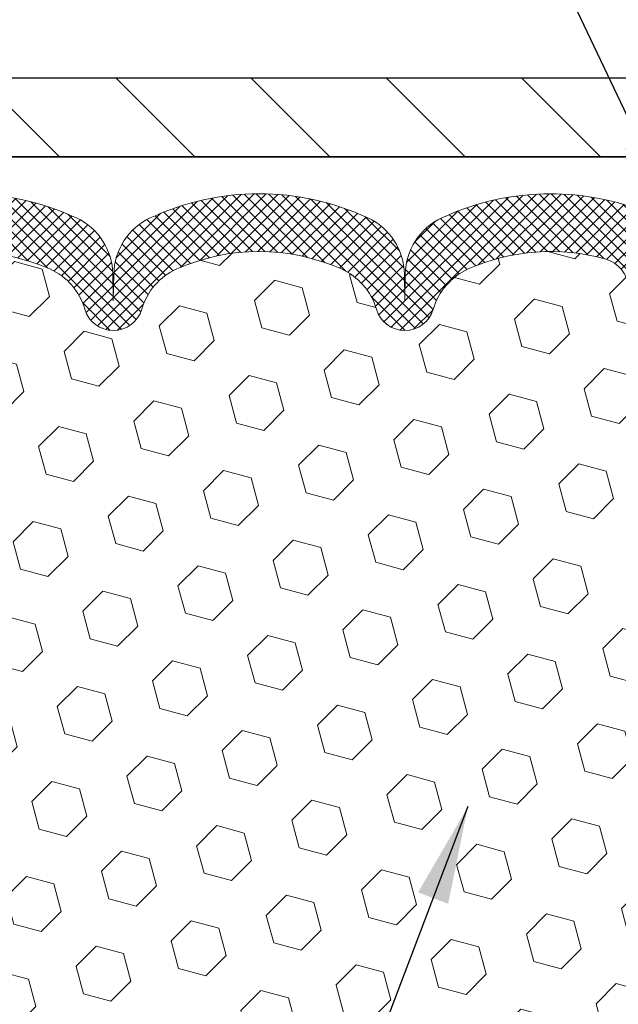
# Model space of a CAD drawing. Extents: x 13 to 3254, y -2 to 1977.
# Drawn here: x 168 to 170, y 107 to 110 of the extents above; entities that cross this region are included whole.
import ezdxf

# ---------------------------------------------------------------- set-up
doc = ezdxf.new("R2010")
doc.units = 0
doc.header["$LTSCALE"] = 5
doc.header["$MEASUREMENT"] = 0
doc.layers.get('DEFPOINTS').update_dxf_attribs({"linetype": 'CONTINUOUS'})
for name, color, linetype, lineweight in [('CONCRETE - H', 130, 'CONTINUOUS', 9), ('COVER PLATE - H', 251, 'CONTINUOUS', 13), ('COVER PLATE - L', 7, 'CONTINUOUS', 25), ('DIMS', 50, 'CONTINUOUS', 25), ('FOAM INSERT - H', 150, 'CONTINUOUS', 9), ('SILICONE BELLOWS - H', 20, 'CONTINUOUS', 13), ('SILICONE BELLOWS - L', 22, 'CONTINUOUS', 13), ('TEXT - 4', 241, 'CONTINUOUS', 25)]:
    doc.layers.add(name, color=color, linetype=linetype, lineweight=lineweight)
doc.dimstyles.get("Standard").update_dxf_attribs({"dimtxt": 0.18, "dimasz": 0.18, "dimexe": 0.18, "dimexo": 0.0625, "dimgap": 0.09, "dimtad": 0, "dimtih": 1, "dimtoh": 1, "dimdec": 4, "dimzin": 0, "dimdsep": 46, "dimtxsty": 'Standard', "dimcen": 0.09, "dimadec": 0, "dimazin": 0, "dimtfac": 1, "dimtdec": 4, "dimtofl": 0, "dimtmove": 0, "dimatfit": 3, "dimfxl": 1, "dimtolj": 1, "dimtzin": 0, "dimarcsym": 0})

# ---------------------------------------------------------------- blocks, each defined once
blk = doc.blocks.new('*D30')
at = {"layer": 'DEFPOINTS', "color": 0, "transparency": 16777216}
for p in [(179.7837935231606, 113.6279720735219), (161.7837935231608, 110.079190400017), (179.7837935231606, 110.0791904000172)]:
    blk.add_point(p, dxfattribs=at)
at = {"layer": 'DIMS', "color": 0, "lineweight": -2, "transparency": 16777216}
for p, q in [((161.7837935231608, 110.389190400017), (161.7837935231608, 113.9379720735219)), ((179.7837935231606, 110.3891904000172), (179.7837935231606, 113.9379720735219)), ((162.0937935231608, 113.6279720735219), (168.6907512004041, 113.6279720735219)), ((179.4737935231606, 113.6279720735219), (171.8940845337374, 113.6279720735219))]:
    blk.add_line(p, q, dxfattribs=at)
at = {"layer": 'DIMS', "color": 0, "transparency": 16777216}
for points in [[(162.0937935231608, 113.6796387401886), (162.0937935231608, 113.5763054068553), (161.7837935231608, 113.6279720735219)], [(179.4737935231606, 113.6796387401886), (179.4737935231606, 113.5763054068553), (179.7837935231606, 113.6279720735219)]]:
    blk.add_solid(points, dxfattribs=at)
at = {"layer": 'DIMS', "color": 0, "transparency": 16777216, "insert": (170.2924178670708, 113.6279720735219), "char_height": 0.31, "attachment_point": 5}
blk.add_mtext('\\A1;18 IN\\P [457.2mm]', dxfattribs=at)

msp = doc.modelspace()

# ---------------------------------------------------------------- hatches: boundary and pattern name
at = {"layer": 'CONCRETE - H'}
h = msp.add_hatch(dxfattribs=at)
h.set_pattern_fill('AR-CONC', color=256, scale=0.217)
h.set_pattern_definition([(49.99999999999999, (0, 0), (1.556454596243635, -0.1361721329122314), [0.16275, -1.79025]), (355, (0, 0), (-0.30109039394021, 1.632256930129026), [0.1302, -1.4322]), (100.45144446, (0.12970454777, -0.01134767648), (1.255364197397833, 1.496084780401926), [0.13831621664, -1.52147838304]), (46.18420000000002, (0, 0.434), (2.315913687557312, -0.3591768393209761), [0.244125, -2.685375]), (96.63563549, (0.19299273665, 0.40406852381), (2.028216422113076, 2.113837363680775), [0.20747444214, -2.282218859199999]), (351.1841639899999, (0, 0.434), (2.028216420768858, 2.113837362585878), [0.1953, -2.14830000217]), (21, (0.217, 0.3255), (1.295288303097062, -0.8736829927437852), [0.16275, -1.79025]), (326.0000000000001, (0.217, 0.3255), (0.5279942702698324, 1.573575597751671), [0.1302, -1.4322]), (71.45144474, (0.32494069118, 0.25269308442), (1.823282557504037, 0.6998926015897878), [0.1383162123, -1.52147838304]), (37.50000000000001, (0, 0), (0.02638688603852075, 0.7223796628139459), [0, -1.41484, 0, -1.4539, 0, -1.437625]), (7.499999999999999, (0, 0), (0.5708608962494625, 0.8558734147847217), [0, -0.82894, 0, -1.38229, 0, -0.547925]), (327.5, (-0.48391, 0), (1.158394686494127, -0.04894407166360407), [0, -0.5425, 0, -1.6926, 0, -2.24595]), (317.5, (-0.70091, 0), (1.265513987472978, 0.2172278116611295), [0, -0.70525, 0, -1.12406, 0, -1.59495])])
edge = h.paths.add_edge_path()
edge.add_spline(control_points=[(155.0289013008382, 110.0166904000247), (155.0909019934838, 109.870728831363), (155.2252930083176, 109.5543465055828), (155.7309534786946, 109.1612956795533), (156.0541377228258, 108.6119845299872), (156.4429765136501, 108.0014095177553), (157.1831897616529, 108.0013894038585), (157.4937059947503, 107.6118421407774), (157.6691931320362, 107.3916908998785)], knot_values=[0, 0, 0, 0, 0.4690751470557397, 1.016754528961379, 1.860296493009796, 2.416154283649788, 3.033626095038909, 3.836107663060885, 3.836107663060885, 3.836107663060885, 3.836107663060885], degree=3, periodic=0)
edge.add_line((157.6691931320362, 107.3916908998785), (158.1461854008988, 107.3916908998771))
edge.add_line((158.1461854008988, 107.3916908998771), (158.1461854008988, 107.4625565416003))
edge.add_line((158.1461854008988, 107.4625565416003), (158.1253091119696, 107.4901155967183))
edge.add_line((158.1253091119696, 107.4901155967183), (158.1253091119696, 107.5609817384506))
edge.add_line((158.1253091119696, 107.5609817384506), (158.7949941513396, 107.5609817384506))
edge.add_arc((158.7949941513396, 107.6003518171908), 0.03937007874017695, 270, 300.0000000000778)
edge.add_line((158.8146791907097, 107.5662563288528), (158.9504403698492, 107.6446380821748))
edge.add_arc((159.0055584800857, 107.5491707148283), 0.1102362204728023, 89.99999999998522, 120.0000000000887, ccw=False)
edge.add_line((159.0055584800857, 107.6594069353011), (159.9240684544305, 107.6594069353011))
edge.add_line((159.9240684544305, 107.6594069353011), (160.7201893193921, 108.119047530994))
edge.add_arc((160.7753074296281, 108.023580163648), 0.1102362204720788, 90, 119.9999999999988, ccw=False)
edge.add_line((160.7753074296281, 108.1338163841201), (160.9216124755638, 108.1338163841201))
edge.add_arc((160.9216124755638, 108.1731864628602), 0.0393700787401059, 270, 315.0000000000877)
edge.add_line((160.9494513252168, 108.1453476132072), (161.0659180822822, 108.2618143702729))
edge.add_arc((161.3156205559947, 108.0121118965609), 0.3531326248819212, 103.90200089107208, 135.000000000057, ccw=False)
edge.add_arc((161.6049057276483, 106.8433397855768), 1.557173387461358, 76.09799910890808, 103.90200089107037, ccw=False)
edge.add_arc((161.8941908993023, 108.0121118965604), 0.3531326248822876, 44.999999999872784, 76.09799910890479, ccw=False)
edge.add_line((162.1438933730153, 108.2618143702724), (162.2603601300799, 108.1453476132073))
edge.add_arc((162.288198979733, 108.1731864628602), 0.03937007874020029, 224.9999999998684, 270)
edge.add_line((162.288198979733, 108.1338163841201), (162.5825281815866, 108.1338163841201))
edge.add_line((162.5825281815866, 108.1338163841201), (163.8100977422995, 108.1338163841203))
edge.add_arc((163.8100977422995, 108.1738163841202), 0.03999999999996362, 270, 360)
edge.add_line((163.8500977422995, 108.1738163841202), (163.8500977422995, 108.2553526337912))
edge.add_line((163.8500977422995, 108.2553526337912), (163.8500977422963, 108.7353271110921))
edge.add_line((163.8500977422963, 108.7353271110921), (163.9209638840288, 108.7353271110921))
edge.add_line((163.9209638840288, 108.7353271110921), (163.9485229391466, 108.7353271110921))
edge.add_line((163.9485229391466, 108.7353271110921), (163.9485229391464, 109.014695141154))
edge.add_arc((163.9085229391463, 109.014695141154), 0.04000000000004889, 4.071109992268326e-11, 57.09684786053412)
edge.add_line((163.9302517647861, 109.0482787403703), (163.8206702530926, 109.119178751581))
edge.add_arc((163.9983604522937, 109.3178715023951), 0.2665569659907068, 180, 228.1938505936997, ccw=False)
edge.add_line((163.731803486303, 109.3178715023951), (163.731803486303, 109.3670841008122))
edge.add_line((163.731803486303, 109.3670841008122), (163.7129273814277, 109.3670841008122))
edge.add_line((163.7129273814277, 109.3670841008122), (163.6420612396952, 109.3670841008122))
edge.add_line((163.6420612396952, 109.3670841008122), (163.6420612396952, 109.3133902282217))
edge.add_line((163.6420612396952, 109.3133902282217), (163.4432423420573, 109.3133902282217))
edge.add_arc((163.4432423420573, 109.3921303857021), 0.07874015748033969, 180.0000000000207, 270, ccw=False)
edge.add_line((163.364502184577, 109.392130385702), (163.364502184577, 109.5167560850921))
edge.add_line((163.364502184577, 109.5167560850921), (158.7837935231609, 109.5167560850921))
edge.add_line((158.7837935231609, 109.5167560850921), (158.7837935231609, 110.0166904000247))
edge.add_line((158.7837935231609, 110.0166904000247), (155.0289013008382, 110.0166904000247))
edge = h.paths.add_edge_path()
edge.add_line((182.8983939142841, 107.3916908998785), (182.9067911365326, 107.4052374161734))
edge.add_line((182.9067911365326, 107.4052374161734), (182.9151908368251, 107.4187801562454))
edge.add_line((182.9151908368251, 107.4187801562454), (182.9235954932056, 107.4323153438717))
edge.add_line((182.9235954932056, 107.4323153438717), (182.9320075837181, 107.4458392028295))
edge.add_line((182.9320075837181, 107.4458392028295), (182.9404295864065, 107.4593479568958))
edge.add_line((182.9404295864065, 107.4593479568958), (182.948863979315, 107.4728378298479))
edge.add_line((182.948863979315, 107.4728378298479), (182.9573132404874, 107.4863050454627))
edge.add_line((182.9573132404874, 107.4863050454627), (182.9657798479677, 107.4997458275176))
edge.add_line((182.9657798479677, 107.4997458275176), (182.9742662798, 107.5131563997897))
edge.add_line((182.9742662798, 107.5131563997897), (182.9827750140283, 107.5265329860559))
edge.add_line((182.9827750140283, 107.5265329860559), (182.9913085286965, 107.5398718100937))
edge.add_line((182.9913085286965, 107.5398718100937), (182.9998693018486, 107.5531690956799))
edge.add_line((182.9998693018486, 107.5531690956799), (183.0084598115287, 107.5664210665919))
edge.add_line((183.0084598115287, 107.5664210665919), (183.0170825357807, 107.5796239466068))
edge.add_line((183.0170825357807, 107.5796239466068), (183.0257399526486, 107.5927739595016))
edge.add_line((183.0257399526486, 107.5927739595016), (183.0344345401765, 107.6058673290536))
edge.add_line((183.0344345401765, 107.6058673290536), (183.0431687764082, 107.6189002790398))
edge.add_line((183.0431687764082, 107.6189002790398), (183.0519451393879, 107.6318690332374))
edge.add_line((183.0519451393879, 107.6318690332374), (183.0607661071594, 107.6447698154236))
edge.add_line((183.0607661071594, 107.6447698154236), (183.0696341577669, 107.6575988493755))
edge.add_line((183.0696341577669, 107.6575988493755), (183.0785517692542, 107.6703523588703))
edge.add_line((183.0785517692542, 107.6703523588703), (183.0875214196654, 107.683026567685))
edge.add_line((183.0875214196654, 107.683026567685), (183.0965455870445, 107.6956176995969))
edge.add_line((183.0965455870445, 107.6956176995969), (183.1056267494355, 107.708121978383))
edge.add_line((183.1056267494355, 107.708121978383), (183.1147673848823, 107.7205356278206))
edge.add_line((183.1147673848823, 107.7205356278206), (183.123969971429, 107.7328548716867))
edge.add_line((183.123969971429, 107.7328548716867), (183.1332369871195, 107.7450759337585))
edge.add_line((183.1332369871195, 107.7450759337585), (183.1425709099979, 107.7571950378131))
edge.add_line((183.1425709099979, 107.7571950378131), (183.1519742181082, 107.7692084076277))
edge.add_line((183.1519742181082, 107.7692084076277), (183.1614493894942, 107.7811122669794))
edge.add_line((183.1614493894942, 107.7811122669794), (183.1709989022002, 107.7929028396454))
edge.add_line((183.1709989022002, 107.7929028396454), (183.1806252342699, 107.8045763494028))
edge.add_line((183.1806252342699, 107.8045763494028), (183.1903308637474, 107.8161290200288))
edge.add_line((183.1903308637474, 107.8161290200288), (183.2001182686768, 107.8275570753004))
edge.add_line((183.2001182686768, 107.8275570753004), (183.209989927102, 107.8388567389949))
edge.add_line((183.209989927102, 107.8388567389949), (183.2199483170669, 107.8500242348893))
edge.add_line((183.2199483170669, 107.8500242348893), (183.2299959166157, 107.8610557867609))
edge.add_line((183.2299959166157, 107.8610557867609), (183.2401352037923, 107.8719476183867))
edge.add_line((183.2401352037923, 107.8719476183867), (183.2503686566406, 107.882695953544))
edge.add_line((183.2503686566406, 107.882695953544), (183.2606987532048, 107.8932970160097))
edge.add_line((183.2606987532048, 107.8932970160097), (183.2711279715287, 107.9037470295612))
edge.add_line((183.2711279715287, 107.9037470295612), (183.2816587896563, 107.9140422179755))
edge.add_line((183.2816587896563, 107.9140422179755), (183.2922936856318, 107.9241788050297))
edge.add_line((183.2922936856318, 107.9241788050297), (183.303035137499, 107.9341530145011))
edge.add_line((183.303035137499, 107.9341530145011), (183.313885623302, 107.9439610701667))
edge.add_line((183.313885623302, 107.9439610701667), (183.3248476210847, 107.9535991958037))
edge.add_line((183.3248476210847, 107.9535991958037), (183.3359236088911, 107.9630636151893))
edge.add_line((183.3359236088911, 107.9630636151893), (183.3471160647653, 107.9723505521005))
edge.add_line((183.3471160647653, 107.9723505521005), (183.3584274667512, 107.9814562303146))
edge.add_line((183.3584274667512, 107.9814562303146), (183.3698602928929, 107.9903768736086))
edge.add_line((183.3698602928929, 107.9903768736086), (183.3814170212342, 107.9991087057597))
edge.add_line((183.3814170212342, 107.9991087057597), (183.3931001298193, 108.0076479505451))
edge.add_line((183.3931001298193, 108.0076479505451), (183.4049120966921, 108.0159908317419))
edge.add_line((183.4049120966921, 108.0159908317419), (183.4168553998965, 108.0241335731272))
edge.add_line((183.4168553998965, 108.0241335731272), (183.4289316393038, 108.0320738845516))
edge.add_line((183.4289316393038, 108.0320738845516), (183.4411387295574, 108.0398157121293))
edge.add_line((183.4411387295574, 108.0398157121293), (183.4534736187628, 108.0473646375827))
edge.add_line((183.4534736187628, 108.0473646375827), (183.4659332550215, 108.0547262426409))
edge.add_line((183.4659332550215, 108.0547262426409), (183.4785145864352, 108.0619061090326))
edge.add_line((183.4785145864352, 108.0619061090326), (183.4912145611053, 108.0689098184866))
edge.add_line((183.4912145611053, 108.0689098184866), (183.5040301271334, 108.0757429527319))
edge.add_line((183.5040301271334, 108.0757429527319), (183.5169582326212, 108.0824110934973))
edge.add_line((183.5169582326212, 108.0824110934973), (183.5299958256701, 108.0889198225117))
edge.add_line((183.5299958256701, 108.0889198225117), (183.5431398543818, 108.0952747215039))
edge.add_line((183.5431398543818, 108.0952747215039), (183.5563872668579, 108.1014813722027))
edge.add_line((183.5563872668579, 108.1014813722027), (183.5697350111998, 108.1075453563371))
edge.add_line((183.5697350111998, 108.1075453563371), (183.5831800355092, 108.1134722556359))
edge.add_line((183.5831800355092, 108.1134722556359), (183.5967192878876, 108.119267651828))
edge.add_line((183.5967192878876, 108.119267651828), (183.6103497164366, 108.1249371266421))
edge.add_line((183.6103497164366, 108.1249371266421), (183.6240682692579, 108.1304862618073))
edge.add_line((183.6240682692579, 108.1304862618073), (183.6378718944528, 108.1359206390523))
edge.add_line((183.6378718944528, 108.1359206390523), (183.6517575401231, 108.141245840106))
edge.add_line((183.6517575401231, 108.141245840106), (183.6657221543703, 108.1464674466972))
edge.add_line((183.6657221543703, 108.1464674466972), (183.6797626852959, 108.1515910405548))
edge.add_line((183.6797626852959, 108.1515910405548), (183.6938760810015, 108.1566222034078))
edge.add_line((183.6938760810015, 108.1566222034078), (183.7080592895888, 108.1615665169848))
edge.add_line((183.7080592895888, 108.1615665169848), (183.7223092591592, 108.1664295630149))
edge.add_line((183.7223092591592, 108.1664295630149), (183.7366229378143, 108.1712169232268))
edge.add_line((183.7366229378143, 108.1712169232268), (183.7509972736558, 108.1759341793495))
edge.add_line((183.7509972736558, 108.1759341793495), (183.7654292147851, 108.1805869131117))
edge.add_line((183.7654292147851, 108.1805869131117), (183.7799157093039, 108.1851807062423))
edge.add_line((183.7799157093039, 108.1851807062423), (183.7944537053137, 108.1897211404702))
edge.add_line((183.7944537053137, 108.1897211404702), (183.8090401509161, 108.1942137975243))
edge.add_line((183.8090401509161, 108.1942137975243), (183.8236719942126, 108.1986642591334))
edge.add_line((183.8236719942126, 108.1986642591334), (183.8383461833049, 108.2030781070264))
edge.add_line((183.8383461833049, 108.2030781070264), (183.8530596662945, 108.2074609229321))
edge.add_line((183.8530596662945, 108.2074609229321), (183.8678093912829, 108.2118182885794))
edge.add_line((183.8678093912829, 108.2118182885794), (183.8825923063718, 108.2161557856971))
edge.add_line((183.8825923063718, 108.2161557856971), (183.8974053596627, 108.2204789960142))
edge.add_line((183.8974053596627, 108.2204789960142), (183.9122454992572, 108.2247935012594))
edge.add_line((183.9122454992572, 108.2247935012594), (183.9271096732568, 108.2291048831617))
edge.add_line((183.9271096732568, 108.2291048831617), (183.9419948297631, 108.2334187234498))
edge.add_line((183.9419948297631, 108.2334187234498), (183.9568979168778, 108.2377406038527))
edge.add_line((183.9568979168778, 108.2377406038527), (183.9718158827023, 108.2420761060992))
edge.add_line((183.9718158827023, 108.2420761060992), (183.9867456753382, 108.2464308119182))
edge.add_line((183.9867456753382, 108.2464308119182), (184.0016842428871, 108.2508103030385))
edge.add_line((184.0016842428871, 108.2508103030385), (184.0166285334506, 108.255220161189))
edge.add_line((184.0166285334506, 108.255220161189), (184.0315754951302, 108.2596659680986))
edge.add_line((184.0315754951302, 108.2596659680986), (184.0465220760276, 108.264153305496))
edge.add_line((184.0465220760276, 108.264153305496), (184.0614652242442, 108.2686877551102))
edge.add_line((184.0614652242442, 108.2686877551102), (184.0764018878817, 108.2732748986701))
edge.add_line((184.0764018878817, 108.2732748986701), (184.0913290150416, 108.2779203179044))
edge.add_line((184.0913290150416, 108.2779203179044), (184.1062435538255, 108.2826295945421))
edge.add_line((184.1062435538255, 108.2826295945421), (184.1211424523349, 108.287408310312))
edge.add_line((184.1211424523349, 108.287408310312), (184.1360226586715, 108.2922620469429))
edge.add_line((184.1360226586715, 108.2922620469429), (184.1508811209368, 108.2971963861638))
edge.add_line((184.1508811209368, 108.2971963861638), (184.1657147872324, 108.3022169097035))
edge.add_line((184.1657147872324, 108.3022169097035), (184.1805206056598, 108.3073291992908))
edge.add_line((184.1805206056598, 108.3073291992908), (184.1952955243206, 108.3125388366546))
edge.add_line((184.1952955243206, 108.3125388366546), (184.2100364913164, 108.3178514035238))
edge.add_line((184.2100364913164, 108.3178514035238), (184.2247404547488, 108.3232724816272))
edge.add_line((184.2247404547488, 108.3232724816272), (184.2394043627193, 108.3288076526936))
edge.add_line((184.2394043627193, 108.3288076526936), (184.2540251633295, 108.3344624984521))
edge.add_line((184.2540251633295, 108.3344624984521), (184.2685998046809, 108.3402426006313))
edge.add_line((184.2685998046809, 108.3402426006313), (184.2831252513925, 108.3461530573105))
edge.add_line((184.2831252513925, 108.3461530573105), (184.2975985907725, 108.3521953740666))
edge.add_line((184.2975985907725, 108.3521953740666), (184.3120169653606, 108.3583694392248))
edge.add_line((184.3120169653606, 108.3583694392248), (184.3263775179624, 108.3646751333286))
edge.add_line((184.3263775179624, 108.3646751333286), (184.3406773913832, 108.3711123369215))
edge.add_line((184.3406773913832, 108.3711123369215), (184.3549137284286, 108.3776809305472))
edge.add_line((184.3549137284286, 108.3776809305472), (184.369083671904, 108.3843807947491))
edge.add_line((184.369083671904, 108.3843807947491), (184.383184364615, 108.3912118100709))
edge.add_line((184.383184364615, 108.3912118100709), (184.397212949367, 108.398173857056))
edge.add_line((184.397212949367, 108.398173857056), (184.4111665689656, 108.405266816248))
edge.add_line((184.4111665689656, 108.405266816248), (184.4250423662161, 108.4124905681905))
edge.add_line((184.4250423662161, 108.4124905681905), (184.4388374839242, 108.419844993427))
edge.add_line((184.4388374839242, 108.419844993427), (184.4525490648953, 108.4273299725011))
edge.add_line((184.4525490648953, 108.4273299725011), (184.4661742519348, 108.4349453859564))
edge.add_line((184.4661742519348, 108.4349453859564), (184.4797101878483, 108.4426911143363))
edge.add_line((184.4797101878483, 108.4426911143363), (184.4931540154412, 108.4505670381844))
edge.add_line((184.4931540154412, 108.4505670381844), (184.5065028775191, 108.4585730380444))
edge.add_line((184.5065028775191, 108.4585730380444), (184.5197539168874, 108.4667089944597))
edge.add_line((184.5197539168874, 108.4667089944597), (184.5329042763516, 108.4749747879739))
edge.add_line((184.5329042763516, 108.4749747879739), (184.5459510987172, 108.4833702991305))
edge.add_line((184.5459510987172, 108.4833702991305), (184.5588915267897, 108.4918954084731))
edge.add_line((184.5588915267897, 108.4918954084731), (184.5717227033745, 108.5005499965453))
edge.add_line((184.5717227033745, 108.5005499965453), (184.5844417712773, 108.5093339438906))
edge.add_line((184.5844417712773, 108.5093339438906), (184.5970458733033, 108.5182471310526))
edge.add_line((184.5970458733033, 108.5182471310526), (184.6095321522583, 108.5272894385747))
edge.add_line((184.6095321522583, 108.5272894385747), (184.6218977509475, 108.5364607470007))
edge.add_line((184.6218977509475, 108.5364607470007), (184.6341398121765, 108.5457609368739))
edge.add_line((184.6341398121765, 108.5457609368739), (184.6462554787508, 108.555189888738))
edge.add_line((184.6462554787508, 108.555189888738), (184.6582418934759, 108.5647474831365))
edge.add_line((184.6582418934759, 108.5647474831365), (184.6700961991573, 108.574433600613))
edge.add_line((184.6700961991573, 108.574433600613), (184.6818155386004, 108.5842481217111))
edge.add_line((184.6818155386004, 108.5842481217111), (184.6933970546108, 108.5941909269742))
edge.add_line((184.6933970546108, 108.5941909269742), (184.7048378899939, 108.6042618969459))
edge.add_line((184.7048378899939, 108.6042618969459), (184.7161351875553, 108.6144609121699))
edge.add_line((184.7161351875553, 108.6144609121699), (184.7272860901003, 108.6247878531895))
edge.add_line((184.7272860901003, 108.6247878531895), (184.7382877404345, 108.6352426005485))
edge.add_line((184.7382877404345, 108.6352426005485), (184.7491372813635, 108.6458250347903))
edge.add_line((184.7491372813635, 108.6458250347903), (184.7598318556925, 108.6565350364585))
edge.add_line((184.7598318556925, 108.6565350364585), (184.7703686062273, 108.6673724860967))
edge.add_line((184.7703686062273, 108.6673724860967), (184.7807446757732, 108.6783372642483))
edge.add_line((184.7807446757732, 108.6783372642483), (184.7909572071357, 108.689429251457))
edge.add_line((184.7909572071357, 108.689429251457), (184.8010033431203, 108.7006483282663))
edge.add_line((184.8010033431203, 108.7006483282663), (184.8108802265326, 108.7119943752198))
edge.add_line((184.8108802265326, 108.7119943752198), (184.8205850001779, 108.723467272861))
edge.add_line((184.8205850001779, 108.723467272861), (184.8301148068618, 108.7350669017334))
edge.add_line((184.8301148068618, 108.7350669017334), (184.8394667893898, 108.7467931423807))
edge.add_line((184.8394667893898, 108.7467931423807), (184.8486380905673, 108.7586458753463))
edge.add_line((184.8486380905673, 108.7586458753463), (184.8576258531999, 108.7706249811739))
edge.add_line((184.8576258531999, 108.7706249811739), (184.866427220093, 108.7827303404069))
edge.add_line((184.866427220093, 108.7827303404069), (184.8750393340521, 108.794961833589))
edge.add_line((184.8750393340521, 108.794961833589), (184.8834593489945, 108.8073193364672))
edge.add_line((184.8834593489945, 108.8073193364672), (184.8916871192403, 108.8198015591461))
edge.add_line((184.8916871192403, 108.8198015591461), (184.8997287028525, 108.8324045338536))
edge.add_line((184.8997287028525, 108.8324045338536), (184.9075910257277, 108.8451239182125))
edge.add_line((184.9075910257277, 108.8451239182125), (184.9152810137626, 108.857955369846))
edge.add_line((184.9152810137626, 108.857955369846), (184.922805592854, 108.870894546377))
edge.add_line((184.922805592854, 108.870894546377), (184.9301716888983, 108.8839371054285))
edge.add_line((184.9301716888983, 108.8839371054285), (184.9373862277924, 108.8970787046236))
edge.add_line((184.9373862277924, 108.8970787046236), (184.9444561354329, 108.9103150015851))
edge.add_line((184.9444561354329, 108.9103150015851), (184.9513883377164, 108.9236416539362))
edge.add_line((184.9513883377164, 108.9236416539362), (184.9581897605396, 108.9370543192998))
edge.add_line((184.9581897605396, 108.9370543192998), (184.9648673297992, 108.9505486552988))
edge.add_line((184.9648673297992, 108.9505486552988), (184.9714279713919, 108.9641203195564))
edge.add_line((184.9714279713919, 108.9641203195564), (184.9778786112144, 108.9777649696955))
edge.add_line((184.9778786112144, 108.9777649696955), (184.9842261751632, 108.9914782633391))
edge.add_line((184.9842261751632, 108.9914782633391), (184.990477589135, 109.0052558581103))
edge.add_line((184.990477589135, 109.0052558581103), (184.9966397790267, 109.0190934116319))
edge.add_line((184.9966397790267, 109.0190934116319), (185.0027196707347, 109.032986581527))
edge.add_line((185.0027196707347, 109.032986581527), (185.0087241901558, 109.0469310254186))
edge.add_line((185.0087241901558, 109.0469310254186), (185.0146602631866, 109.0609224009298))
edge.add_line((185.0146602631866, 109.0609224009298), (185.0205348157238, 109.0749563656834))
edge.add_line((185.0205348157238, 109.0749563656834), (185.0263547736641, 109.0890285773025))
edge.add_line((185.0263547736641, 109.0890285773025), (185.0321270629042, 109.1031346934102))
edge.add_line((185.0321270629042, 109.1031346934102), (185.0378586093407, 109.1172703716293))
edge.add_line((185.0378586093407, 109.1172703716293), (185.0435563388702, 109.1314312695829))
edge.add_line((185.0435563388702, 109.1314312695829), (185.0492271773895, 109.145613044894))
edge.add_line((185.0492271773895, 109.145613044894), (185.0548780507953, 109.1598113551857))
edge.add_line((185.0548780507953, 109.1598113551857), (185.0605158849841, 109.1740218580808))
edge.add_line((185.0605158849841, 109.1740218580808), (185.0661476058526, 109.1882402112024))
edge.add_line((185.0661476058526, 109.1882402112024), (185.0717801392976, 109.2024620721735))
edge.add_line((185.0717801392976, 109.2024620721735), (185.0774204112157, 109.2166830986171))
edge.add_line((185.0774204112157, 109.2166830986171), (185.0830753475036, 109.2308989481561))
edge.add_line((185.0830753475036, 109.2308989481561), (185.0887518740578, 109.2451052784137))
edge.add_line((185.0887518740578, 109.2451052784137), (185.0944569167752, 109.2592977470128))
edge.add_line((185.0944569167752, 109.2592977470128), (185.1001974015524, 109.2734720115763))
edge.add_line((185.1001974015524, 109.2734720115763), (185.1059802542859, 109.2876237297273))
edge.add_line((185.1059802542859, 109.2876237297273), (185.1118124008726, 109.3017485590888))
edge.add_line((185.1118124008726, 109.3017485590888), (185.1177007672091, 109.3158421572838))
edge.add_line((185.1177007672091, 109.3158421572838), (185.123652279192, 109.3299001819353))
edge.add_line((185.123652279192, 109.3299001819353), (185.129673862718, 109.3439182906663))
edge.add_line((185.129673862718, 109.3439182906663), (185.1357724436837, 109.3578921410997))
edge.add_line((185.1357724436837, 109.3578921410997), (185.141954947986, 109.3718173908586))
edge.add_line((185.141954947986, 109.3718173908586), (185.1482283015214, 109.385689697566))
edge.add_line((185.1482283015214, 109.385689697566), (185.154599013939, 109.3995049759971))
edge.add_line((185.154599013939, 109.3995049759971), (185.1610685008001, 109.4132622879884))
edge.add_line((185.1610685008001, 109.4132622879884), (185.1676347657695, 109.4269628032012))
edge.add_line((185.1676347657695, 109.4269628032012), (185.1742957497383, 109.4406077300779))
edge.add_line((185.1742957497383, 109.4406077300779), (185.1810493935979, 109.4541982770603))
edge.add_line((185.1810493935979, 109.4541982770603), (185.1878936382396, 109.4677356525907))
edge.add_line((185.1878936382396, 109.4677356525907), (185.1948264245548, 109.481221065111))
edge.add_line((185.1948264245548, 109.481221065111), (185.2018456934347, 109.4946557230635))
edge.add_line((185.2018456934347, 109.4946557230635), (185.2089493857707, 109.5080408348902))
edge.add_line((185.2089493857707, 109.5080408348902), (185.216135442454, 109.5213776090332))
edge.add_line((185.216135442454, 109.5213776090332), (185.2234018043761, 109.5346672539345))
edge.add_line((185.2234018043761, 109.5346672539345), (185.2307464124281, 109.5479109780364))
edge.add_line((185.2307464124281, 109.5479109780364), (185.2381672075015, 109.5611099897808))
edge.add_line((185.2381672075015, 109.5611099897808), (185.2456621304875, 109.5742654976098))
edge.add_line((185.2456621304875, 109.5742654976098), (185.2532291222775, 109.5873787099656))
edge.add_line((185.2532291222775, 109.5873787099656), (185.2608661237628, 109.6004508352903))
edge.add_line((185.2608661237628, 109.6004508352903), (185.2685710758346, 109.6134830820259))
edge.add_line((185.2685710758346, 109.6134830820259), (185.2763419193843, 109.6264766586146))
edge.add_line((185.2763419193843, 109.6264766586146), (185.2841765953033, 109.6394327734983))
edge.add_line((185.2841765953033, 109.6394327734983), (185.2920730444828, 109.6523526351193))
edge.add_line((185.2920730444828, 109.6523526351193), (185.3000292078141, 109.6652374519196))
edge.add_line((185.3000292078141, 109.6652374519196), (185.3080430261886, 109.6780884323413))
edge.add_line((185.3080430261886, 109.6780884323413), (185.3161124404976, 109.6909067848265))
edge.add_line((185.3161124404976, 109.6909067848265), (185.3242353916324, 109.7036937178173))
edge.add_line((185.3242353916324, 109.7036937178173), (185.3324098204843, 109.7164504397558))
edge.add_line((185.3324098204843, 109.7164504397558), (185.3406336679446, 109.729178159084))
edge.add_line((185.3406336679446, 109.729178159084), (185.3489048749047, 109.7418780842441))
edge.add_line((185.3489048749047, 109.7418780842441), (185.3572213822558, 109.7545514236782))
edge.add_line((185.3572213822558, 109.7545514236782), (185.3655811308893, 109.7671993858283))
edge.add_line((185.3655811308893, 109.7671993858283), (185.3739820616965, 109.7798231791366))
edge.add_line((185.3739820616965, 109.7798231791366), (185.3824221155687, 109.7924240120451))
edge.add_line((185.3824221155687, 109.7924240120451), (185.3908992333972, 109.8050030929959))
edge.add_line((185.3908992333972, 109.8050030929959), (185.3994113560733, 109.8175616304312))
edge.add_line((185.3994113560733, 109.8175616304312), (185.4079564244884, 109.830100832793))
edge.add_line((185.4079564244884, 109.830100832793), (185.4165323795338, 109.8426219085234))
edge.add_line((185.4165323795338, 109.8426219085234), (185.4251371621007, 109.8551260660645))
edge.add_line((185.4251371621007, 109.8551260660645), (185.4337687130806, 109.8676145138584))
edge.add_line((185.4337687130806, 109.8676145138584), (185.4424249733646, 109.8800884603471))
edge.add_line((185.4424249733646, 109.8800884603471), (185.4511038838442, 109.8925491139729))
edge.add_line((185.4511038838442, 109.8925491139729), (185.4598033854106, 109.9049976831777))
edge.add_line((185.4598033854106, 109.9049976831777), (185.4685214189552, 109.9174353764037))
edge.add_line((185.4685214189552, 109.9174353764037), (185.4772559253693, 109.929863402093))
edge.add_line((185.4772559253693, 109.929863402093), (185.4860048455442, 109.9422829686876))
edge.add_line((185.4860048455442, 109.9422829686876), (185.4947661203711, 109.9546952846296))
edge.add_line((185.4947661203711, 109.9546952846296), (185.5035376907415, 109.9671015583612))
edge.add_line((185.5035376907415, 109.9671015583612), (185.5123174975466, 109.9795029983244))
edge.add_line((185.5123174975466, 109.9795029983244), (185.5211034816778, 109.9919008129613))
edge.add_line((185.5211034816778, 109.9919008129613), (185.5298935840264, 110.0042962107141))
edge.add_line((185.5298935840264, 110.0042962107141), (185.5386857454836, 110.0166904000247))
edge.add_line((185.5386857454836, 110.0166904000247), (181.7837935231609, 110.0166904000247))
edge.add_line((181.7837935231609, 110.0166904000247), (181.7837935231609, 109.5167560850921))
edge.add_line((181.7837935231609, 109.5167560850921), (177.2030848617432, 109.5167560850921))
edge.add_line((177.2030848617432, 109.5167560850921), (177.2030848617432, 109.392130385702))
edge.add_arc((177.1243447042629, 109.3921303857021), 0.0787401574803539, 270.0000000000207, 359.99999999997937, ccw=False)
edge.add_line((177.1243447042629, 109.3133902282217), (176.925525806625, 109.3133902282217))
edge.add_line((176.925525806625, 109.3133902282217), (176.925525806625, 109.3670841008122))
edge.add_line((176.925525806625, 109.3670841008122), (176.8357835600172, 109.3670841008122))
edge.add_line((176.8357835600172, 109.3670841008122), (176.8357835600172, 109.3178715023951))
edge.add_arc((176.5692265940265, 109.3178715023951), 0.2665569659907021, -48.19385059369961, 0, ccw=False)
edge.add_line((176.7469167932276, 109.119178751581), (176.6373352815341, 109.0482787403703))
edge.add_arc((176.6590641071739, 109.014695141154), 0.04000000000004501, 122.9031521394659, 179.9999999999593)
edge.add_line((176.6190641071739, 109.014695141154), (176.6190641071737, 108.7353271110921))
edge.add_line((176.6190641071737, 108.7353271110921), (176.7174893040245, 108.7353271110921))
edge.add_line((176.7174893040245, 108.7353271110921), (176.7174893040209, 108.1738163841205))
edge.add_arc((176.7574893040208, 108.1738163841202), 0.03999999999996362, 179.9999999996539, 269.9999999995929)
edge.add_line((176.7574893040205, 108.1338163841203), (178.2793880665873, 108.1338163841201))
edge.add_arc((178.2793880665873, 108.1731864628603), 0.03937007874020537, 270, 315.000000000117)
edge.add_line((178.3072269162404, 108.1453476132073), (178.4236936733053, 108.2618143702726))
edge.add_arc((178.6733961470181, 108.0121118965606), 0.3531326248821121, 103.90200089108782, 135.0000000000978, ccw=False)
edge.add_arc((178.962681318672, 106.8433397855768), 1.557173387461385, 76.09799910892878, 103.90200089108521, ccw=False)
edge.add_arc((179.2519664903257, 108.0121118965609), 0.3531326248819158, 44.99999999991519, 76.09799910892792, ccw=False)
edge.add_line((179.5016689640382, 108.2618143702727), (179.6181357211034, 108.1453476132072))
edge.add_arc((179.6459745707565, 108.1731864628603), 0.03937007874024048, 224.9999999999854, 270.0000000000828)
edge.add_line((179.6459745707565, 108.1338163841201), (179.7922796166922, 108.1338163841201))
edge.add_arc((179.7922796166922, 108.023580163648), 0.1102362204720748, 60.000000000001194, 90, ccw=False)
edge.add_line((179.8473977269282, 108.119047530994), (180.6435185918899, 107.6594069353011))
edge.add_line((180.6435185918899, 107.6594069353011), (181.5620285662346, 107.6594069353011))
edge.add_arc((181.5620285662346, 107.5491707148283), 0.1102362204728138, 59.999999999911324, 90.00000000001472, ccw=False)
edge.add_line((181.6171466764712, 107.6446380821748), (181.7529078556107, 107.5662563288528))
edge.add_arc((181.7725928949808, 107.6003518171908), 0.03937007874016964, 239.9999999999222, 270)
edge.add_line((181.7725928949808, 107.5609817384506), (182.4422779343508, 107.5609817384506))
edge.add_line((182.4422779343508, 107.5609817384506), (182.4422779343508, 107.4901155967183))
edge.add_line((182.4422779343508, 107.4901155967183), (182.4214016454216, 107.4625565416003))
edge.add_line((182.4214016454216, 107.4625565416003), (182.4214016454216, 107.3916908998771))
edge.add_line((182.4214016454216, 107.3916908998771), (182.8983939142841, 107.3916908998785))
h.paths.add_polyline_path([(178.6564991754176, 108.4662710188317), (181.0848325087509, 108.4662710188317), (181.0848325087509, 109.4479376854984), (178.6564991754176, 109.4479376854984)], flags=24)
at = {"layer": 'COVER PLATE - H'}
h = msp.add_hatch(dxfattribs=at)
h.set_pattern_fill('ANSI31', color=256, scale=2.42, angle=90, style=0)
h.set_pattern_definition([(135, (115.3198345522122, 100.6276614536053), (-0.2138998013089306, -0.2138998013089306), [])])
h.paths.add_polyline_path([(162.8471588643417, 110.2666904000175), (161.7837935231607, 110.079190400017), (161.7837935231607, 110.0166904000174), (170.5650435231608, 110.0166904000175), (170.3150435231608, 110.2666904000175)])
at = {"layer": 'FOAM INSERT - H'}
h = msp.add_hatch(dxfattribs=at)
h.set_pattern_fill('HEX', color=256, scale=0.72, angle=45, style=0)
h.set_pattern_definition([(45, (115.3198345522122, 100.6276614536053), (-0.110227038425243, 0.110227038425243), [0.09, -0.18]), (165, (115.3198345522122, 100.6276614536053), (-0.04034589624756245, -0.1505729346728054), [0.09, -0.18]), (105, (115.383474162519, 100.6913010639121), (-0.1505729346728054, -0.04034589624756237), [0.09, -0.18])])
h.paths.add_polyline_path([(170.5962935231608, 107.0791904000175, 0.4142135623730951), (170.4087935231608, 107.2666904000175), (170.4087935231608, 107.7666904000175, 0.4142135623730951), (170.5962935231608, 107.9541904000175), (170.5962935231608, 108.2666904000175, 0.4142135623730951), (170.4087935231608, 108.4541904000175), (170.4087935231608, 109.1416904000175, -0.1620058556709583), (170.3462935231608, 109.2934346361263), (170.3462935231608, 109.5153653836491, -0.3419987131543633), (170.3111372731551, 109.4699788600592, -0.4678085753712874), (170.1942009573723, 109.5538937773321), (170.1905211726404, 109.6040613184637, 0.3154002288619432), (170.1179897972236, 109.692975508652, 0.1752171006127762), (169.683362981037, 109.6618751912282, 0.2212203998699706), (169.5724903290575, 109.5347000855215, -0.7517211682113646), (169.3923751982766, 109.5347000855215, 0.2212203998699411), (169.2815025462973, 109.6618751912282, 0.2122786689929564), (168.7608524325047, 109.6618751912145, 0.2212203998470953), (168.6499797805369, 109.5347000855188, -0.7517211681844714), (168.4698646497571, 109.5347000855188, 0.2212203998471927), (168.3589919977891, 109.6618751912146, 0.2122786689995516), (167.8383418839817, 109.6618751912216, 0.2212203998587035), (167.727469232008, 109.5347000855203, -0.7517211681979109), (167.5473541012273, 109.5347000855203, 0.2212203998587034), (167.4364814492536, 109.6618751912216, 0.2122786689927503), (166.9158313354614, 109.6618751912214, 0.2212203998583314), (166.8049586834878, 109.5347000855203, -0.7517211681973808), (166.6248435527071, 109.5347000855203, 0.2212203998583315), (166.5139709007336, 109.6618751912214, 0.1776223141339631), (166.0735982470651, 109.6913223771864, 0.3128374551412405), (166.0019635394261, 109.6026661667565), (165.9983860889502, 109.5538937773415, -0.4678085754018812), (165.8814497731722, 109.4699788600803, -0.3419987132393429), (165.8462935231608, 109.5153653836631), (165.8462935231608, 109.2934346361263, -0.07061630252949813), (165.8310317291942, 109.2219994383039), (165.8297138921046, 108.9083260752903), (165.812736791522, 108.7949429369745), (165.8294403620201, 108.6959998315563), (165.8358519072023, 108.4846199653622), (165.8550828956816, 108.3244844436086), (165.8358519072024, 108.2604306792155), (165.8486713504988, 108.04264610305), (165.8550828956816, 107.8998536528672), (165.8358519072024, 107.6564480152488), (165.8486713504993, 107.4514728590309), (165.8358519072024, 107.1119854640519), (165.8358519072024, 107.036993338059), (165.8550828956816, 106.8384251133616), (165.8358519072024, 106.7231292260723), (165.8550828956816, 106.5501820628224), (165.8422634523848, 106.4220745340362), (165.8614907937961, 106.159450323403), (165.8425707531412, 106.0166904000166), (165.8460671202731, 105.8802092224953), (165.8430108035787, 105.7488365665804), (165.8491234369673, 105.5930225358446), (165.830785434082, 105.4738706434127), (165.8460671202731, 105.3088910590834), (165.8155038506105, 105.1989047202451), (165.830785434082, 105.0736424080355), (165.8181209386233, 105.0166904000176), (170.4087935231608, 105.0166904000175), (170.4087935231608, 106.5791904000175, 0.4142135623730951), (170.5962935231608, 106.7666904000175)])
at = {"layer": 'SILICONE BELLOWS - H'}
h = msp.add_hatch(dxfattribs=at)
h.set_pattern_fill('ANSI37', color=256, scale=0.22, style=0)
h.set_pattern_definition([(45, (115.3198345522122, 100.6276614536053), (-0.01944543648263005, 0.01944543648263006), []), (135, (115.3198345522122, 100.6276614536053), (-0.01944543648263006, -0.01944543648263005), [])])
edge = h.paths.add_edge_path()
edge.add_line((168.5584380953308, 109.6457770745861), (168.559922215147, 109.56075190726))
edge.add_line((168.559922215147, 109.56075190726), (168.5614063349632, 109.6457770745861))
edge.add_arc((168.7613758739978, 109.6422865933038), 0.2000000000032154, 115.0057309438603, 179.0000000014817, ccw=False)
edge.add_arc((169.021177489414, 109.0852856950788), 0.8146111616300408, 64.99426906011229, 115.0057309419214, ccw=False)
edge.add_arc((169.2809791048195, 109.6422865933124), 0.1999999999999403, 0.9999999999515126, 64.99426906057278, ccw=False)
edge.add_line((169.4809486438507, 109.6457770745997), (169.4824327636671, 109.56075190726))
edge.add_line((169.4824327636671, 109.56075190726), (169.4839168834836, 109.6457770745998))
edge.add_arc((169.6838864225181, 109.6422865933174), 0.2000000000031885, 115.0057309408713, 179.0000000014572, ccw=False)
edge.add_arc((169.9436880379042, 109.0852856950785), 0.8146111616299324, 70.75257375406642, 115.00573093885009, ccw=False)
edge.add_arc((170.1462935231607, 109.665542446305), 0.200000000000075, 9.771383702172898e-11, 70.75257375465497, ccw=False)
edge.add_line((170.3462935231608, 109.6655424463053), (170.3462935231609, 109.515365383649))
edge.add_arc((170.2994185231609, 109.5153653836491), 0.04687500000005684, 284.47751217866795, 359.99999999991314, ccw=False)
edge.add_arc((170.2876997731726, 109.5607519072517), 0.0937500000109134, 184.1951275933749, 284.4775121731928, ccw=False)
edge.add_line((170.1942009573716, 109.5538937773415), (170.1905211726404, 109.6040613184637))
edge.add_arc((170.0907891024588, 109.5967459798915), 0.1000000000057536, 4.195127594363147, 74.21627310410484)
edge.add_arc((169.9436880379178, 109.0763377238313), 0.6407989239734894, 74.21627310882549, 113.9695306580705)
edge.add_arc((169.7646131352247, 109.4791228658135), 0.2000000000000105, 113.9695306580614, 163.8659191053333)
edge.add_arc((169.4824327636671, 109.5607519072596), 0.09374999999959778, 196.1340808946778, 343.86591910533895, ccw=False)
edge.add_arc((169.2002523921095, 109.4791228658136), 0.1999999999999626, 16.13408089464165, 66.03046934190637)
edge.add_arc((169.0211774894164, 109.0763377238313), 0.6407989239735735, 66.03046934192697, 113.9695306610821)
edge.add_arc((168.8421025867021, 109.4791228658042), 0.1999999999999887, 113.9695306610938, 163.8659191033648)
edge.add_arc((168.559922215147, 109.56075190726), 0.09374999999994026, 196.1340808966264, 343.86591910336523, ccw=False)
edge.add_arc((168.2777418435919, 109.4791228658041), 0.2000000000000325, 16.13408089664469, 66.03046933893846)
edge.add_arc((168.0986669408776, 109.0763377238313), 0.6407989239735675, 66.0304693389287, 113.9695306595309)
edge.add_arc((167.9195920381741, 109.479122865809), 0.1999999999999809, 113.9695306595354, 163.8659191043467)
edge.add_arc((167.6374116666177, 109.56075190726), 0.09374999999994665, 196.1340808956482, 343.8659191043518, ccw=False)
edge.add_arc((167.3552312950612, 109.479122865809), 0.1999999999999781, 16.13408089565325, 66.03046934046458)
edge.add_arc((167.1761563923577, 109.0763377238313), 0.6407989239735726, 66.03046934046964, 113.9695306595804)
edge.add_arc((166.9970814896539, 109.4791228658088), 0.2000000000000516, 113.969530659571, 163.8659191042982)
edge.add_arc((166.7149011180974, 109.56075190726), 0.0937499999999664, 196.1340808956898, 343.86591910431014, ccw=False)
edge.add_arc((166.432720746541, 109.4791228658089), 0.1999999999999666, 16.13408089567116, 66.03046934039926)
edge.add_arc((166.2536458438372, 109.0763377238312), 0.6407989239735986, 66.03046934042061, 106.3183222964166)
edge.add_arc((166.1016956096071, 109.5953508281766), 0.1000000000057272, 106.3183223011903, 175.8048724059373)
edge.add_line((166.0019635394254, 109.6026661667483), (165.9983860889502, 109.5538937773415))
edge.add_arc((165.9048872731608, 109.56075190726), 0.09375000000001119, 255.5224878212474, 355.80487240106805, ccw=False)
edge.add_arc((165.8931685231501, 109.5153653836631), 0.04687499998908703, 180.0000000171964, 255.5224878384684, ccw=False)
edge.add_line((165.846293523161, 109.5153653836491), (165.8462935231608, 109.6638631705376))
edge.add_arc((166.0462935231608, 109.6638631705378), 0.1999999999999886, 109.7168154097736, 180.0000000000448, ccw=False)
edge.add_arc((166.2536458438406, 109.0852856950784), 0.8146111616300838, 64.9942690590837, 109.71681541032461, ccw=False)
edge.add_arc((166.5134474592467, 109.6422865933081), 0.200000000003153, 0.9999999984900114, 64.994269057049, ccw=False)
edge.add_line((166.7134169982813, 109.6457770745904), (166.7149011180975, 109.56075190726))
edge.add_line((166.7149011180975, 109.56075190726), (166.7163852379137, 109.6457770745904))
edge.add_arc((166.916354776945, 109.642286593303), 0.2000000000000071, 115.00573094144929, 179.0000000000202, ccw=False)
edge.add_arc((167.1761563923704, 109.0852856950787), 0.8146111616301771, 64.99426906011252, 115.00573094193021, ccw=False)
edge.add_arc((167.4359580077668, 109.6422865933131), 0.2000000000031288, 0.9999999984780175, 64.99426905813289, ccw=False)
edge.add_line((167.6359275468013, 109.6457770745953), (167.6374116666177, 109.56075190726))
edge.add_line((167.6374116666177, 109.56075190726), (167.638895786434, 109.6457770745954))
edge.add_arc((167.8388653254652, 109.642286593308), 0.1999999999999208, 115.00573094038879, 179.0000000000361, ccw=False)
edge.add_arc((168.09866694088, 109.0852856950787), 0.8146111616301124, 64.99426905807451, 115.0057309408493, ccw=False)
edge.add_arc((168.3584685562963, 109.6422865933038), 0.2000000000031532, 0.9999999984941041, 64.99426905611472, ccw=False)

# ---------------------------------------------------------------- linework, layer by layer
at = {"layer": 'COVER PLATE - L'}
for p, q in [((162.8471588643417, 110.2666904000175), (178.7204281819808, 110.2666904000175)), ((161.7837935231608, 110.0166904000175), (179.7837935231608, 110.0166904000175)), ((175.7837935231608, 110.0166904000175), (165.7837935231608, 110.0166904000175))]:
    msp.add_line(p, q, dxfattribs=at)
at = {"layer": 'SILICONE BELLOWS - L'}
for points in [[(167.754323543074, 109.8235396954335, -0.2217471331339217), (168.4430103386999, 109.823539695427, -0.2867183239369896), (168.5584380953308, 109.6457770745861), (168.559922215147, 109.56075190726), (168.5614063349632, 109.6457770745861, -0.2867183239369934), (168.6768340915942, 109.823539695427, -0.2217471331295), (169.3655208872077, 109.8235396954392, -0.2867183239511623), (169.4809486438507, 109.6457770745997), (169.4824327636671, 109.56075190726), (169.4839168834836, 109.6457770745998, -0.2867183239509963), (169.599344640124, 109.823539695445, -0.1955268985219261), (170.212223170358, 109.8543632121664, -0.3189127118005571)], [(170.1905211726404, 109.6040613184637, 0.3154002288619432), (170.1179897972236, 109.692975508652, 0.1752171006127762), (169.683362981037, 109.6618751912282, 0.2212203998699706), (169.5724903290575, 109.5347000855215, -0.751721168211364), (169.3923751982766, 109.5347000855215, 0.2212203998699411), (169.2815025462973, 109.6618751912282, 0.2122786689929564), (168.7608524325047, 109.6618751912145, 0.2212203998470953), (168.6499797805369, 109.5347000855188, -0.7517211681844715), (168.4698646497571, 109.5347000855188, 0.2212203998471927), (168.3589919977891, 109.6618751912146, 0.2122786689995515), (167.8383418839817, 109.6618751912216, 0.2212203998587034)]]:
    msp.add_lwpolyline(points, format="xyb", dxfattribs=at)

# ---------------------------------------------------------------- dimensions: what is measured, and where the dimension line sits
at = {"layer": 'DIMS'}
dim = msp.add_linear_dim(base=(179.7837935231606, 113.6279720735219), p1=(161.7837935231608, 110.079190400017), p2=(179.7837935231606, 110.0791904000172), text='<>\\P[]', dimstyle='Standard', override={"dimtxt": 0.31, "dimasz": 0.31, "dimexe": 0.31, "dimexo": 0.31, "dimgap": 0.31, "dimlunit": 5, "dimpost": ' IN'}, dxfattribs=at)
dim.commit()
dim.dimension.update_dxf_attribs({"geometry": '*D30', "text_midpoint": (170.2924178670708, 113.6279720735219), "dimtype": 160})

# ---------------------------------------------------------------- leaders
at = {"layer": 'TEXT - 4'}
for points in [[(170.3569322162446, 109.7852276417091), (165.5817037978427, 119.8550172535545), (164.9838222675933, 119.8550172535545)], [(169.682069745149, 107.9602620078483), (166.8073892511339, 100.3919852096748), (166.600376285651, 100.3919852096748)]]:
    msp.add_leader(points, dimstyle='Standard', override={"dimasz": 0.31}, dxfattribs=at)

doc.saveas('drawing.dxf')
